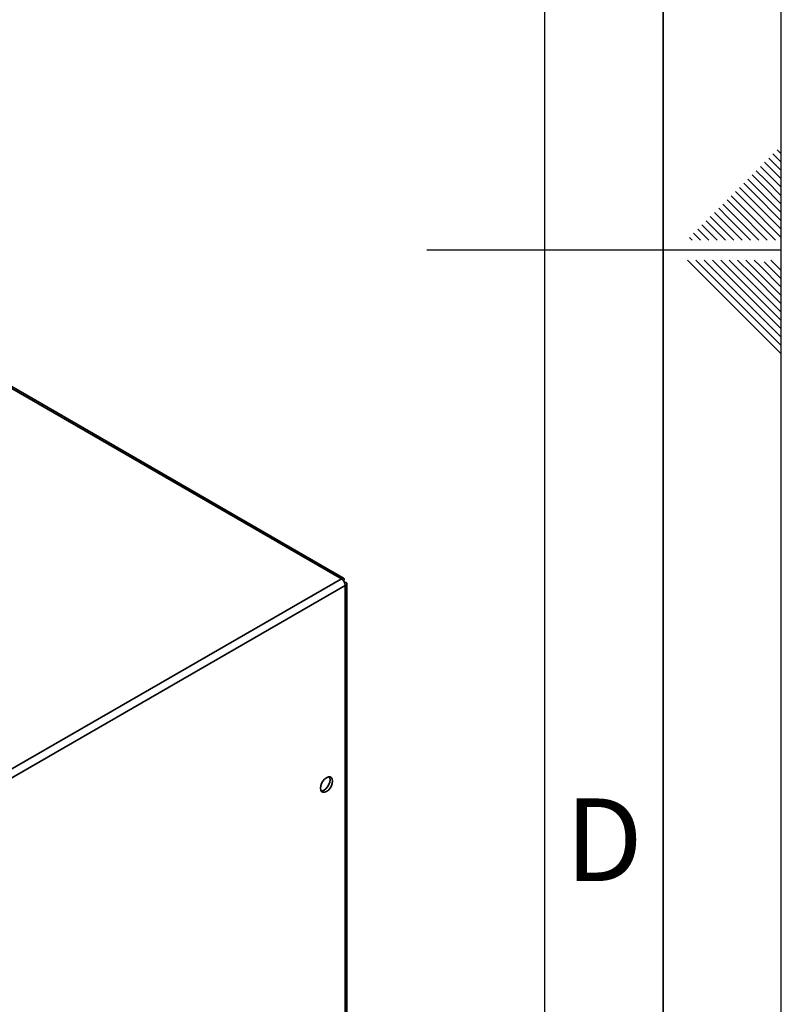
# Paper-space layout 'Blatt2' of a CAD drawing. Units: millimetres. Extents: x 0 to 4200, y 0 to 2970.
# Drawn here: x 3878 to 4200, y 1166 to 1583 of the extents above; entities that cross this region are included whole.
import ezdxf

# ---------------------------------------------------------------- set-up
doc = ezdxf.new("R2010")
doc.units = ezdxf.units.MM
doc.layers.add('61', color=7, linetype='Continuous')
doc.layers.add('62', color=7, linetype='Continuous')
doc.styles.add('SLDTEXTSTYLE0', font='TXT', dxfattribs={"width": 0.75})

psp = doc.layouts.new('Blatt2')

# ---------------------------------------------------------------- linework, layer by layer
at = {"color": 7, "linetype": 'Continuous', "lineweight": 35, "ltscale": 10}
for p, q in [((4013.89, 1345.91), (3628.23, 1568.55)), ((4014.79, 1346.17), (3629.63, 1568.52)), ((3829.76, 1239.62), (4013.89, 1345.91)), ((3831.39, 1236.8), (4015.52, 1343.1)), ((4015.02, 1345.26), (4014.76, 1345.12)), ((4014.76, 1345.12), (4015.02, 1345.26)), ((4015.52, 1344.4), (4015.26, 1344.25)), ((4015.52, 1153.09), (4015.52, 1343.1)), ((4016.19, 1154.03), (4016.19, 1343.75))]:
    psp.add_line(p, q, dxfattribs=at)
at = {"color": 7, "linetype": 'Continuous', "lineweight": 35, "ltscale": 10, "flags": 128}
for points in [[(4007.6, 1255.81), (4008.38, 1256.41), (4009.09, 1257.23), (4009.66, 1258.21), (4010.02, 1259.24), (4010.14, 1260.22), (4010.02, 1261.06), (4009.66, 1261.67), (4009.09, 1261.99), (4008.38, 1262), (4007.6, 1261.69), (4006.81, 1261.09), (4006.1, 1260.26), (4005.54, 1259.29), (4005.18, 1258.26), (4005.05, 1257.28), (4005.18, 1256.44), (4005.54, 1255.83), (4006.1, 1255.51), (4006.81, 1255.5), (4007.6, 1255.81)], [(4008.79, 1262.03), (4008.96, 1261.67), (4009.08, 1260.83), (4008.96, 1259.85), (4008.6, 1258.82), (4008.03, 1257.85), (4007.32, 1257.02), (4006.54, 1256.42), (4005.75, 1256.11), (4005.35, 1256.08)]]:
    psp.add_lwpolyline(points, dxfattribs=at)
at = {"color": 7, "linetype": 'Continuous', "lineweight": 35, "ltscale": 100}
psp.add_arc((4011.99, 1342.94), 3.53, 2.6055, 57.3945, dxfattribs=at)
at = {"color": 7, "linetype": 'Continuous', "lineweight": 35, "ltscale": 10}
for points in [[(4015.02, 1345.26), (4015.03, 1345.44), (4015.07, 1345.8), (4014.9, 1346.14), (4014.59, 1346.27), (4014.22, 1346.17), (4013.98, 1345.98), (4013.89, 1345.91)], [(4015.52, 1343.1), (4015.68, 1343.17), (4016.01, 1343.32), (4016.22, 1343.64), (4016.17, 1343.97), (4015.9, 1344.24), (4015.62, 1344.35), (4015.52, 1344.4)]]:
    psp.add_open_spline(points, degree=3, knots=[0, 0, 0, 0, 0.209052, 0.427821, 0.646592, 0.865364, 1, 1, 1, 1], dxfattribs=at)
at = {"layer": '61', "ltscale": 10}
psp.add_line((4200, 0), (4200, 2970), dxfattribs=at)
at = {"layer": '61', "color": 7, "linetype": 'Continuous', "lineweight": 35, "ltscale": 10}
psp.add_line((4150, 50), (4150, 2920), dxfattribs=at)
at = {"layer": '61', "color": 7, "linetype": 'Continuous', "ltscale": 10}
psp.add_line((4100, 474.54), (4100, 2870), dxfattribs=at)
at = {"layer": '62', "color": 7, "linetype": 'Continuous', "ltscale": 10}
for p, q in [((4196.48, 1525.68), (4200, 1522.17)), ((4198.25, 1527.45), (4200, 1525.71)), ((4192.95, 1522.15), (4197.07, 1518.03)), ((4194.72, 1523.92), (4198.84, 1519.8)), ((4189.41, 1518.61), (4193.54, 1514.49)), ((4191.18, 1520.38), (4195.31, 1516.26)), ((4197.07, 1518.03), (4200, 1515.1)), ((4198.84, 1519.8), (4200, 1518.64)), ((4184.11, 1513.31), (4188.23, 1509.19)), ((4185.88, 1515.08), (4190, 1510.96)), ((4187.65, 1516.85), (4191.77, 1512.72)), ((4193.54, 1514.49), (4200, 1508.03)), ((4195.31, 1516.26), (4200, 1511.57)), ((4180.58, 1509.78), (4184.7, 1505.65)), ((4182.34, 1511.54), (4186.47, 1507.42)), ((4188.23, 1509.19), (4200, 1497.42)), ((4190, 1510.96), (4200, 1500.96)), ((4191.77, 1512.72), (4200, 1504.49)), ((4177.04, 1506.24), (4181.16, 1502.12)), ((4178.81, 1508.01), (4182.93, 1503.88)), ((4184.7, 1505.65), (4200, 1490.35)), ((4186.47, 1507.42), (4200, 1493.89)), ((4171.74, 1500.94), (4175.86, 1496.81)), ((4173.51, 1502.7), (4177.63, 1498.58)), ((4175.27, 1504.47), (4179.4, 1500.35)), ((4181.16, 1502.12), (4194.08, 1489.2)), ((4182.93, 1503.88), (4197.61, 1489.2)), ((4168.2, 1497.4), (4172.32, 1493.28)), ((4169.97, 1499.17), (4174.09, 1495.05)), ((4175.86, 1496.81), (4183.47, 1489.2)), ((4177.63, 1498.58), (4187.01, 1489.2)), ((4179.4, 1500.35), (4190.54, 1489.2)), ((4162.9, 1492.1), (4165.8, 1489.2)), ((4164.67, 1493.87), (4168.79, 1489.74)), ((4166.43, 1495.63), (4170.56, 1491.51)), ((4172.32, 1493.28), (4176.4, 1489.2)), ((4174.09, 1495.05), (4179.94, 1489.2)), ((4161.13, 1490.33), (4162.26, 1489.2)), ((4168.79, 1489.74), (4169.33, 1489.2)), ((4170.56, 1491.51), (4172.87, 1489.2)), ((4200, 1485), (4050, 1485)), ((4160.25, 1480.8), (4176.86, 1464.19)), ((4163.79, 1480.8), (4178.63, 1465.96)), ((4167.32, 1480.8), (4180.4, 1467.72)), ((4170.86, 1480.8), (4182.16, 1469.49)), ((4174.39, 1480.8), (4183.93, 1471.26)), ((4177.93, 1480.8), (4185.7, 1473.03)), ((4181.46, 1480.8), (4187.47, 1474.8)), ((4185, 1480.8), (4189.24, 1476.56)), ((4188.53, 1480.8), (4191, 1478.33)), ((4192.77, 1480.1), (4200, 1472.87)), ((4195.61, 1480.8), (4200, 1476.41)), ((4189.24, 1476.56), (4200, 1465.8)), ((4191, 1478.33), (4200, 1469.34)), ((4183.93, 1471.26), (4200, 1455.19)), ((4185.7, 1473.03), (4200, 1458.73)), ((4187.47, 1474.8), (4200, 1462.26)), ((4180.4, 1467.72), (4200, 1448.12)), ((4182.16, 1469.49), (4200, 1451.66)), ((4176.86, 1464.19), (4200, 1441.05)), ((4178.63, 1465.96), (4200, 1444.59))]:
    psp.add_line(p, q, dxfattribs=at)

# ---------------------------------------------------------------- texts
at = {"layer": '62', "ltscale": 10, "insert": (4125.01, 1252.9), "char_height": 35, "attachment_point": 2, "style": 'SLDTEXTSTYLE0'}
psp.add_mtext('D', dxfattribs=at)

doc.saveas('drawing.dxf')
